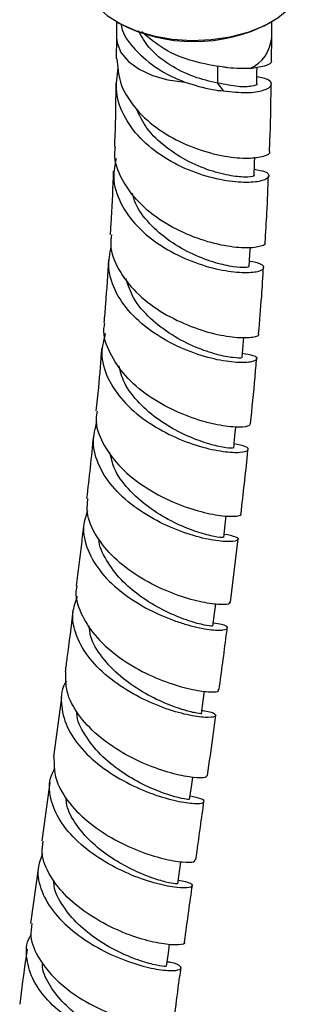
# Model space of a CAD drawing. Units: millimetres. Extents: x 3 to 2496, y 5 to 2495.
# Drawn here: x 146 to 175, y 1859 to 1961 of the extents above; entities that cross this region are included whole.
import ezdxf

# ---------------------------------------------------------------- set-up
doc = ezdxf.new("R2010")
doc.units = ezdxf.units.MM

msp = doc.modelspace()

# ---------------------------------------------------------------- linework, layer by layer
at = {"color": 7, "linetype": 'Continuous', "lineweight": 25}
for p, q in [((156.11, 1960.71), (156.11, 1959.07)), ((156.16, 1960.68), (156.3, 1960.6)), ((171.93, 1960.6), (172.07, 1960.68)), ((172.11, 1959.07), (172.11, 1960.71)), ((156.11, 1959.08), (156.08, 1956.87)), ((172.08, 1956.75), (172.11, 1959.07)), ((167.14, 1953.57), (166.57, 1954.38)), ((167.85, 1900.85), (168.65, 1907.37)), ((150.46, 1891.02), (149.63, 1884.87)), ((149.26, 1882.23), (148.43, 1876.21)), ((162.45, 1871.79), (162.76, 1874.06)), ((148.06, 1873.57), (147.25, 1867.71))]:
    msp.add_line(p, q, dxfattribs=at)
at = {"color": 8, "linetype": 'Continuous', "lineweight": 25}
msp.add_line((166.57, 1954.38), (166.57, 1956.13), dxfattribs=at)
at = {"color": 7, "linetype": 'Continuous', "lineweight": 25, "flags": 128}
for points in [[(152.86, 1965.27), (152.93, 1964.55), (153.34, 1963.41), (154.09, 1962.33), (155.16, 1961.34), (156.52, 1960.48), (158.13, 1959.78), (159.92, 1959.25), (161.86, 1958.91), (163.86, 1958.78), (165.87, 1958.86), (167.83, 1959.14), (169.67, 1959.63), (171.32, 1960.29), (172.75, 1961.11), (173.9, 1962.07), (174.73, 1963.13), (175.22, 1964.26), (175.36, 1965.27)], [(170.58, 1954.3), (170.59, 1955.53), (170.6, 1956)], [(170.3, 1944.87), (170.35, 1946.13), (170.38, 1946.73)], [(169.79, 1935.45), (169.87, 1936.73), (169.92, 1937.44)], [(169.07, 1926.07), (169.18, 1927.36), (169.25, 1928.17)], [(168.19, 1916.74), (168.32, 1918.04), (168.41, 1918.9)], [(167.17, 1907.5), (167.32, 1908.81), (167.43, 1909.76)], [(166.05, 1898.36), (166.22, 1899.67), (166.34, 1900.65)], [(164.87, 1889.34), (165.04, 1890.66), (165.18, 1891.67)], [(163.65, 1880.48), (163.84, 1881.8), (163.97, 1882.77)], [(161.28, 1863.3), (161.46, 1864.63), (161.58, 1865.55)]]:
    msp.add_lwpolyline(points, dxfattribs=at)
at = {"color": 8, "linetype": 'Continuous', "lineweight": 25, "flags": 128}
msp.add_lwpolyline([(156.11, 1959.07), (156.17, 1958.52), (156.57, 1957.53), (157.35, 1956.61), (158.45, 1955.81), (159.83, 1955.17), (161.42, 1954.72), (163.15, 1954.49)], dxfattribs=at)
at = {"color": 7, "linetype": 'Continuous', "lineweight": 25}
msp.add_arc((164.11, 1975.4), 16.74, 242.1628, 297.8372, dxfattribs=at)
at = {"color": 8, "linetype": 'Continuous', "lineweight": 25}
msp.add_arc((168.26, 1959.38), 3.86, 294.7708, 355.4338, dxfattribs=at)
at = {"color": 7, "linetype": 'Continuous', "lineweight": 25}
for points, knots in [([(156.56, 1960.52), (156.6, 1960.31), (156.8, 1959.23), (158.23, 1957.5), (159.9, 1956.13), (161.58, 1955.14), (162.42, 1954.79), (163.15, 1954.49)], [0, 0, 0, 0, 0.081851, 0.400706, 0.721882, 0.761641, 1, 1, 1, 1]), ([(166.57, 1954.38), (165.74, 1954.56), (164.1, 1954.92), (161.54, 1956.19), (159.46, 1957.84), (158.7, 1959.18), (158.37, 1959.78)], [0, 0, 0, 0, 0.263319, 0.524677, 0.789079, 1, 1, 1, 1]), ([(167.14, 1956.02), (166.12, 1956.18), (164.11, 1956.49), (161, 1957.73), (159.45, 1959.04), (158.72, 1959.66)], [0, 0, 0, 0, 0.346955, 0.691526, 1, 1, 1, 1]), ([(156.16, 1956.87), (156.22, 1956.06), (156.35, 1954.33), (157.84, 1951.87), (160.13, 1949.71), (162.97, 1948.08), (165.45, 1947.22), (167.75, 1946.72), (169.81, 1946.57), (171.37, 1946.8), (172.05, 1947.15), (171.87, 1947.33), (171.85, 1947.34)], [0, 0, 0, 0, 0.104519, 0.222183, 0.339849, 0.457584, 0.57544, 0.633798, 0.751781, 0.869952, 0.988201, 1, 1, 1, 1]), ([(169.88, 1955.87), (169.16, 1955.87), (168.32, 1955.86), (167.29, 1956), (167.14, 1956.02)], [0, 0, 0, 0, 0.853867, 1, 1, 1, 1]), ([(172.02, 1956.75), (172.04, 1956.71), (172.2, 1956.49), (171.51, 1956.09), (170.39, 1955.94), (169.88, 1955.87)], [0, 0, 0, 0, 0.097572, 0.583704, 1, 1, 1, 1]), ([(170.33, 1945.49), (170.72, 1945.41), (171.66, 1945.25), (171.96, 1944.75), (171.31, 1944.28), (169.62, 1944.06), (167.16, 1944.28), (164.27, 1945.04), (161.33, 1946.41), (158.74, 1948.34), (156.88, 1950.74), (155.93, 1953.36), (156.18, 1955.11), (156.3, 1955.95)], [0, 0, 0, 0, 0.068598, 0.162752, 0.256806, 0.350744, 0.444588, 0.538373, 0.632152, 0.725993, 0.819952, 0.914089, 1, 1, 1, 1]), ([(167.14, 1953.57), (167.97, 1953.49), (169.65, 1953.31), (171.4, 1953.61), (172.21, 1954.12), (172.01, 1954.72), (171.05, 1954.94), (170.59, 1955.04)], [0, 0, 0, 0, 0.196413, 0.398956, 0.605292, 0.811853, 1, 1, 1, 1]), ([(156.04, 1954.4), (156.03, 1952.82), (156.02, 1950.65), (155.92, 1948.42), (155.89, 1947.81)], [0, 0, 0, 0, 0.727344, 1, 1, 1, 1]), ([(163.15, 1954.49), (164.12, 1954.18), (165.48, 1953.74), (166.76, 1953.61), (167.14, 1953.57)], [0, 0, 0, 0, 0.70817, 1, 1, 1, 1]), ([(170.55, 1954.29), (170.56, 1954.29), (170.7, 1954.2), (170.11, 1954.02), (168.77, 1953.94), (167.3, 1954.23), (166.57, 1954.38)], [0, 0, 0, 0, 0.02488, 0.350432, 0.67543, 1, 1, 1, 1]), ([(171.88, 1947.34), (171.91, 1948.2), (172.02, 1950.54), (172.04, 1952.83), (172.04, 1954.28)], [0, 0, 0, 0, 0.364479, 1, 1, 1, 1]), ([(170.24, 1944.87), (170.26, 1944.86), (170.4, 1944.78), (169.74, 1944.65), (168.27, 1944.72), (166.08, 1945.2), (163.59, 1946.18), (161.17, 1947.7), (159.17, 1949.58), (158.47, 1951.07), (158.14, 1951.76)], [0, 0, 0, 0, 0.024342, 0.166782, 0.308978, 0.451024, 0.592963, 0.734855, 0.876875, 1, 1, 1, 1]), ([(171.35, 1937.94), (171.38, 1937.9), (171.56, 1937.72), (170.8, 1937.43), (169.13, 1937.32), (166.62, 1937.66), (163.73, 1938.55), (160.83, 1940.01), (158.3, 1942.01), (156.59, 1944.43), (155.81, 1946.44), (155.98, 1947.57), (156.01, 1947.8)], [0, 0, 0, 0, 0.027546, 0.145339, 0.263176, 0.381002, 0.49876, 0.616412, 0.73395, 0.851371, 0.968717, 1, 1, 1, 1]), ([(156.07, 1946.61), (155.94, 1945.96), (155.63, 1944.42), (156.42, 1941.97), (158.14, 1939.54), (160.64, 1937.53), (163.53, 1936.05), (166.42, 1935.14), (168.91, 1934.79), (170.67, 1934.88), (171.43, 1935.25), (171.2, 1935.72), (170.26, 1935.91), (169.83, 1935.99)], [0, 0, 0, 0, 0.069695, 0.164675, 0.259439, 0.354012, 0.448414, 0.542699, 0.636916, 0.731128, 0.825383, 0.919713, 1, 1, 1, 1]), ([(155.78, 1945.3), (155.72, 1943.69), (155.65, 1941.52), (155.49, 1939.31), (155.45, 1938.73)], [0, 0, 0, 0, 0.740409, 1, 1, 1, 1]), ([(171.43, 1937.94), (171.49, 1938.96), (171.65, 1941.28), (171.73, 1943.56), (171.77, 1944.83)], [0, 0, 0, 0, 0.439947, 1, 1, 1, 1]), ([(169.79, 1935.45), (169.71, 1935.41), (169.53, 1935.31), (168.25, 1935.38), (166.35, 1935.79), (164.01, 1936.64), (161.56, 1938.01), (159.48, 1939.83), (158.14, 1941.56), (157.85, 1942.67), (157.76, 1943.02)], [0, 0, 0, 0, 0.132109, 0.264039, 0.395857, 0.533749, 0.671631, 0.809563, 0.941386, 1, 1, 1, 1]), ([(155.6, 1938.72), (155.55, 1938.38), (155.4, 1937.18), (156.25, 1935.1), (158.03, 1932.74), (160.57, 1930.78), (163.45, 1929.34), (166.28, 1928.44), (168.7, 1928.08), (170.26, 1928.14), (170.93, 1928.39), (170.74, 1928.54), (170.71, 1928.56)], [0, 0, 0, 0, 0.045453, 0.162404, 0.279316, 0.396257, 0.513263, 0.630366, 0.747569, 0.864853, 0.982191, 1, 1, 1, 1]), ([(169.11, 1926.52), (169.51, 1926.45), (170.45, 1926.29), (170.72, 1925.88), (170.04, 1925.56), (168.35, 1925.52), (165.93, 1925.91), (163.09, 1926.84), (160.23, 1928.32), (157.73, 1930.31), (155.98, 1932.69), (155.13, 1935.19), (155.43, 1936.8), (155.57, 1937.55)], [0, 0, 0, 0, 0.071572, 0.165806, 0.259969, 0.354051, 0.448072, 0.542052, 0.636039, 0.730077, 0.824217, 0.918505, 1, 1, 1, 1]), ([(155.28, 1936.18), (155.19, 1934.65), (155.06, 1932.49), (154.87, 1930.28), (154.81, 1929.64)], [0, 0, 0, 0, 0.707567, 1, 1, 1, 1]), ([(170.76, 1928.56), (170.87, 1929.84), (171.07, 1932.13), (171.21, 1934.39), (171.26, 1935.39)], [0, 0, 0, 0, 0.556094, 1, 1, 1, 1]), ([(168.96, 1926.08), (168.98, 1926.06), (169.07, 1926), (168.21, 1926.01), (166.54, 1926.32), (164.28, 1927.07), (161.82, 1928.32), (159.55, 1930.04), (157.8, 1932.05), (157.31, 1933.53), (157.09, 1934.21)], [0, 0, 0, 0, 0.057993, 0.195712, 0.333262, 0.47071, 0.60812, 0.745513, 0.883042, 1, 1, 1, 1]), ([(169.87, 1919.24), (169.85, 1919.14), (169.8, 1918.93), (168.45, 1918.83), (166.65, 1919.07), (164.52, 1919.61), (162.15, 1920.48), (159.34, 1922.06), (156.92, 1924.11), (155.35, 1926.51), (154.67, 1928.42), (154.88, 1929.44), (154.91, 1929.63)], [0, 0, 0, 0, 0.100096, 0.216923, 0.333773, 0.391558, 0.508271, 0.625015, 0.74168, 0.858271, 0.974819, 1, 1, 1, 1]), ([(154.96, 1928.55), (154.79, 1927.88), (154.4, 1926.37), (155.09, 1923.94), (156.69, 1921.54), (159.09, 1919.48), (161.89, 1917.89), (164.73, 1916.84), (167.21, 1916.32), (168.99, 1916.25), (169.81, 1916.48), (169.63, 1916.88), (168.68, 1917.07), (168.23, 1917.16)], [0, 0, 0, 0, 0.074924, 0.168606, 0.262113, 0.355465, 0.448677, 0.54179, 0.634845, 0.727884, 0.820945, 0.914047, 1, 1, 1, 1]), ([(154.59, 1927.06), (154.48, 1925.71), (154.31, 1923.56), (154.08, 1921.37), (153.99, 1920.56)], [0, 0, 0, 0, 0.628556, 1, 1, 1, 1]), ([(169.93, 1919.24), (170.09, 1920.85), (170.32, 1923.11), (170.5, 1925.34), (170.55, 1925.98)], [0, 0, 0, 0, 0.713958, 1, 1, 1, 1]), ([(168.12, 1916.75), (168.08, 1916.73), (167.99, 1916.69), (166.79, 1916.84), (164.96, 1917.34), (162.75, 1918.24), (160.46, 1919.57), (158.4, 1921.33), (156.87, 1923.26), (156.51, 1924.63), (156.36, 1925.22)], [0, 0, 0, 0, 0.110776, 0.246316, 0.375659, 0.504912, 0.634179, 0.763449, 0.898945, 1, 1, 1, 1]), ([(154.12, 1920.55), (154.07, 1920.29), (153.87, 1919.21), (154.6, 1917.25), (156.23, 1914.9), (158.66, 1912.88), (161.46, 1911.31), (164.26, 1910.27), (166.7, 1909.74), (168.33, 1909.65), (169.08, 1909.81), (168.89, 1909.96), (168.85, 1910)], [0, 0, 0, 0, 0.036365, 0.152624, 0.268837, 0.385052, 0.501299, 0.617597, 0.733952, 0.850345, 0.966758, 1, 1, 1, 1]), ([(167.21, 1907.87), (167.66, 1907.78), (168.6, 1907.59), (168.79, 1907.23), (167.99, 1907.03), (166.22, 1907.15), (163.77, 1907.72), (160.96, 1908.81), (158.18, 1910.41), (155.81, 1912.46), (154.22, 1914.83), (153.53, 1917.25), (153.92, 1918.76), (154.1, 1919.46)], [0, 0, 0, 0, 0.08486, 0.177729, 0.270565, 0.363363, 0.45614, 0.548903, 0.64169, 0.734525, 0.827447, 0.920488, 1, 1, 1, 1]), ([(153.73, 1917.97), (153.62, 1916.89), (153.41, 1914.76), (153.16, 1912.6), (153.03, 1911.53)], [0, 0, 0, 0, 0.5026743, 1, 1, 1, 1]), ([(168.95, 1909.99), (169.18, 1912.02), (169.44, 1914.25), (169.65, 1916.45), (169.67, 1916.64)], [0, 0, 0, 0, 0.914704, 1, 1, 1, 1]), ([(167.07, 1907.51), (167.06, 1907.5), (167.03, 1907.47), (165.93, 1907.63), (164.08, 1908.16), (161.76, 1909.14), (159.36, 1910.59), (157.27, 1912.47), (155.84, 1914.41), (155.57, 1915.71), (155.46, 1916.23)], [0, 0, 0, 0, 0.093825, 0.229991, 0.366067, 0.502082, 0.638118, 0.774165, 0.910339, 1, 1, 1, 1]), ([(167.73, 1900.86), (167.77, 1900.8), (167.89, 1900.63), (166.91, 1900.54), (165.36, 1900.73), (163.39, 1901.2), (161.13, 1901.99), (158.31, 1903.44), (155.78, 1905.37), (153.94, 1907.63), (152.99, 1909.76), (153.12, 1911.05), (153.17, 1911.52)], [0, 0, 0, 0, 0.06432, 0.180193, 0.296119, 0.353474, 0.46938, 0.585333, 0.701258, 0.81716, 0.933036, 1, 1, 1, 1]), ([(153.13, 1910.25), (152.95, 1909.73), (152.52, 1908.42), (153.04, 1906.19), (154.47, 1903.8), (156.73, 1901.69), (159.44, 1900), (161.79, 1899.01), (163.93, 1898.33), (165.8, 1897.96), (167.26, 1897.93), (167.69, 1898.18), (167.29, 1898.5), (166.4, 1898.63), (166.09, 1898.67)], [0, 0, 0, 0, 0.061607, 0.155528, 0.249312, 0.342972, 0.436521, 0.529985, 0.576186, 0.669513, 0.762882, 0.856253, 0.94964, 1, 1, 1, 1]), ([(152.73, 1908.91), (152.65, 1908.22), (152.42, 1906.11), (152.14, 1903.97), (151.95, 1902.54)], [0, 0, 0, 0, 0.328265, 1, 1, 1, 1]), ([(165.96, 1898.37), (165.95, 1898.36), (165.92, 1898.34), (164.9, 1898.51), (163.15, 1899.02), (160.89, 1899.98), (158.57, 1901.37), (156.48, 1903.13), (155.03, 1905.15), (154.29, 1906.63), (154.31, 1907.36), (154.31, 1907.37)], [0, 0, 0, 0, 0.0903779, 0.2175947, 0.3507389, 0.4838745, 0.6170209, 0.7441763, 0.8714434, 0.9987952, 1, 1, 1, 1]), ([(152.04, 1902.53), (152.01, 1902.41), (151.77, 1901.51), (152.35, 1899.72), (153.77, 1897.38), (156.05, 1895.29), (158.76, 1893.62), (161.56, 1892.44), (164.05, 1891.76), (165.85, 1891.54), (166.75, 1891.63), (166.62, 1891.79), (166.57, 1891.84)], [0, 0, 0, 0, 0.017618, 0.13333, 0.248989, 0.364625, 0.480252, 0.595873, 0.711495, 0.827109, 0.94271, 1, 1, 1, 1]), ([(164.91, 1889.67), (165, 1889.66), (165.75, 1889.59), (166.34, 1889.3), (166.42, 1889), (165.38, 1888.9), (163.48, 1889.16), (160.95, 1889.89), (158.15, 1891.12), (155.47, 1892.84), (153.26, 1894.95), (151.88, 1897.31), (151.41, 1899.57), (151.9, 1900.9), (152.1, 1901.46)], [0, 0, 0, 0, 0.012198, 0.104101, 0.196047, 0.288019, 0.380003, 0.471995, 0.563992, 0.656018, 0.748093, 0.840247, 0.932498, 1, 1, 1, 1]), ([(151.62, 1899.91), (151.42, 1898.31), (151.17, 1896.24), (150.88, 1894.14), (150.82, 1893.66)], [0, 0, 0, 0, 0.769204, 1, 1, 1, 1]), ([(164.87, 1889.34), (164.87, 1889.34), (165.02, 1889.32), (164.46, 1889.35), (163.19, 1889.65), (161.14, 1890.36), (158.8, 1891.52), (156.46, 1893.13), (154.57, 1895.12), (153.43, 1896.94), (153.33, 1898.05), (153.3, 1898.39)], [0, 0, 0, 0, 0.000491, 0.134622, 0.268775, 0.402917, 0.537036, 0.671221, 0.805436, 0.939749, 1, 1, 1, 1]), ([(166.69, 1891.83), (166.94, 1893.68), (167.24, 1895.81), (167.49, 1897.93), (167.53, 1898.21)], [0, 0, 0, 0, 0.864695, 1, 1, 1, 1]), ([(165.43, 1882.98), (165.42, 1882.9), (165.4, 1882.71), (164.15, 1882.7), (162.1, 1883.07), (159.48, 1883.91), (156.68, 1885.26), (154.08, 1887.07), (152.07, 1889.23), (150.86, 1891.5), (150.88, 1892.98), (150.89, 1893.66)], [0, 0, 0, 0, 0.096014, 0.210922, 0.325916, 0.440965, 0.556031, 0.67111, 0.786201, 0.901324, 1, 1, 1, 1]), ([(150.95, 1892.7), (150.9, 1892.61), (150.38, 1891.82), (150.35, 1890.09), (151, 1887.69), (152.7, 1885.39), (155.07, 1883.4), (157.82, 1881.83), (160.56, 1880.75), (162.93, 1880.17), (164.59, 1880.02), (165.28, 1880.2), (165.04, 1880.55), (164.12, 1880.73), (163.7, 1880.82)], [0, 0, 0, 0, 0.011151, 0.102909, 0.194568, 0.286123, 0.377573, 0.468944, 0.560257, 0.651548, 0.742827, 0.834091, 0.925323, 1, 1, 1, 1]), ([(163.55, 1880.5), (163.55, 1880.48), (163.55, 1880.46), (162.56, 1880.63), (160.92, 1881.12), (158.8, 1882.01), (156.53, 1883.33), (154.37, 1885.07), (152.8, 1887.14), (152, 1888.71), (152.03, 1889.52), (152.03, 1889.6)], [0, 0, 0, 0, 0.0864946, 0.2125559, 0.338604, 0.4647103, 0.5908181, 0.7229306, 0.855116, 0.9873498, 1, 1, 1, 1]), ([(165.5, 1882.97), (165.69, 1884.34), (165.98, 1886.42), (166.25, 1888.49), (166.34, 1889.19)], [0, 0, 0, 0, 0.662922, 1, 1, 1, 1]), ([(149.67, 1884.87), (149.67, 1884.15), (149.68, 1882.64), (150.95, 1880.35), (153, 1878.22), (155.61, 1876.45), (158.39, 1875.13), (160.99, 1874.32), (163.01, 1873.98), (164.22, 1874.02), (164.21, 1874.21), (164.21, 1874.3)], [0, 0, 0, 0, 0.10548, 0.2203792, 0.3351929, 0.4499328, 0.5646241, 0.6792936, 0.793937, 0.908539, 1, 1, 1, 1]), ([(162.5, 1872.15), (162.75, 1872.11), (163.6, 1871.97), (164.06, 1871.64), (163.77, 1871.36), (162.45, 1871.35), (160.33, 1871.74), (157.7, 1872.61), (154.92, 1873.98), (152.36, 1875.8), (150.37, 1877.97), (149.29, 1880.32), (149.07, 1882.32), (149.6, 1883.39), (149.77, 1883.74)], [0, 0, 0, 0, 0.039028, 0.130369, 0.221812, 0.313357, 0.404984, 0.496663, 0.588358, 0.680062, 0.771782, 0.863551, 0.955406, 1, 1, 1, 1]), ([(162.4, 1871.8), (162.36, 1871.79), (162.28, 1871.76), (161.28, 1871.93), (159.72, 1872.39), (157.74, 1873.21), (155.64, 1874.38), (153.64, 1875.89), (152.04, 1877.67), (151.04, 1879.34), (150.92, 1880.39), (150.88, 1880.77)], [0, 0, 0, 0, 0.099752, 0.218538, 0.337334, 0.456195, 0.57506, 0.693996, 0.812949, 0.931969, 1, 1, 1, 1]), ([(164.3, 1874.28), (164.45, 1875.4), (164.73, 1877.41), (165.01, 1879.43), (165.13, 1880.32)], [0, 0, 0, 0, 0.554977, 1, 1, 1, 1]), ([(163.04, 1865.81), (163.07, 1865.78), (163.27, 1865.62), (162.62, 1865.45), (161.12, 1865.51), (158.81, 1866.01), (156.11, 1866.99), (153.36, 1868.47), (150.92, 1870.38), (149.19, 1872.58), (148.33, 1874.6), (148.5, 1875.78), (148.56, 1876.2)], [0, 0, 0, 0, 0.0236211, 0.137468, 0.2514533, 0.3655664, 0.479784, 0.594064, 0.7083915, 0.8227665, 0.9372086, 1, 1, 1, 1]), ([(148.48, 1874.89), (148.29, 1874.38), (147.83, 1873.13), (148.3, 1870.98), (149.66, 1868.69), (151.84, 1866.63), (154.5, 1864.95), (157.27, 1863.73), (159.8, 1863.02), (161.72, 1862.78), (162.8, 1862.92), (162.78, 1863.27), (162.22, 1863.61), (161.45, 1863.72), (161.34, 1863.73)], [0, 0, 0, 0, 0.064057, 0.156218, 0.248282, 0.340262, 0.432196, 0.524107, 0.616016, 0.707909, 0.799758, 0.891528, 0.983185, 1, 1, 1, 1]), ([(161.17, 1863.32), (161.19, 1863.3), (161.23, 1863.24), (160.33, 1863.34), (158.66, 1863.78), (156.48, 1864.64), (154.2, 1865.92), (152.1, 1867.56), (150.53, 1869.48), (149.66, 1871.08), (149.67, 1871.96), (149.67, 1872.16)], [0, 0, 0, 0, 0.066948, 0.198409, 0.329967, 0.461628, 0.587386, 0.713235, 0.839117, 0.96505, 1, 1, 1, 1]), ([(163.13, 1865.8), (163.27, 1866.86), (163.53, 1868.8), (163.81, 1870.74), (163.93, 1871.63)], [0, 0, 0, 0, 0.542828, 1, 1, 1, 1]), ([(147.38, 1867.69), (147.32, 1867.25), (147.16, 1866.05), (148.05, 1864.03), (149.8, 1861.84), (152.25, 1859.97), (155.01, 1858.53), (157.71, 1857.59), (160.02, 1857.15), (161.51, 1857.14), (162.16, 1857.35), (161.96, 1857.52), (161.93, 1857.55)], [0, 0, 0, 0, 0.066288, 0.180618, 0.294844, 0.408962, 0.522989, 0.636936, 0.750785, 0.864522, 0.978118, 1, 1, 1, 1]), ([(160.25, 1855.57), (160.69, 1855.44), (161.61, 1855.18), (161.8, 1854.74), (161.05, 1854.48), (159.36, 1854.54), (157, 1855.05), (154.26, 1856.06), (151.52, 1857.57), (149.16, 1859.49), (147.46, 1861.71), (146.78, 1864.03), (146.77, 1865.7), (147.26, 1866.45), (147.31, 1866.53)], [0, 0, 0, 0, 0.082109, 0.172535, 0.263086, 0.353763, 0.44455, 0.535422, 0.626337, 0.717272, 0.808214, 0.89917, 0.990166, 1, 1, 1, 1]), ([(146.89, 1865.06), (146.85, 1864.74), (146.58, 1862.84), (146.34, 1860.94), (146.14, 1859.37)], [0, 0, 0, 0, 0.1689211, 1, 1, 1, 1]), ([(160.12, 1855.05), (160.14, 1855.03), (160.24, 1854.97), (159.69, 1854.96), (158.5, 1855.15), (156.73, 1855.68), (154.67, 1856.57), (152.56, 1857.82), (150.65, 1859.39), (149.24, 1861.21), (148.48, 1862.69), (148.48, 1863.51), (148.47, 1863.67)], [0, 0, 0, 0, 0.025909, 0.143603, 0.261437, 0.379333, 0.497341, 0.615379, 0.733482, 0.851598, 0.969738, 1, 1, 1, 1]), ([(162.02, 1857.54), (162.17, 1858.72), (162.41, 1860.58), (162.67, 1862.46), (162.77, 1863.15)], [0, 0, 0, 0, 0.6294934, 1, 1, 1, 1])]:
    msp.add_open_spline(points, degree=3, knots=knots, dxfattribs=at)

doc.saveas('drawing.dxf')
